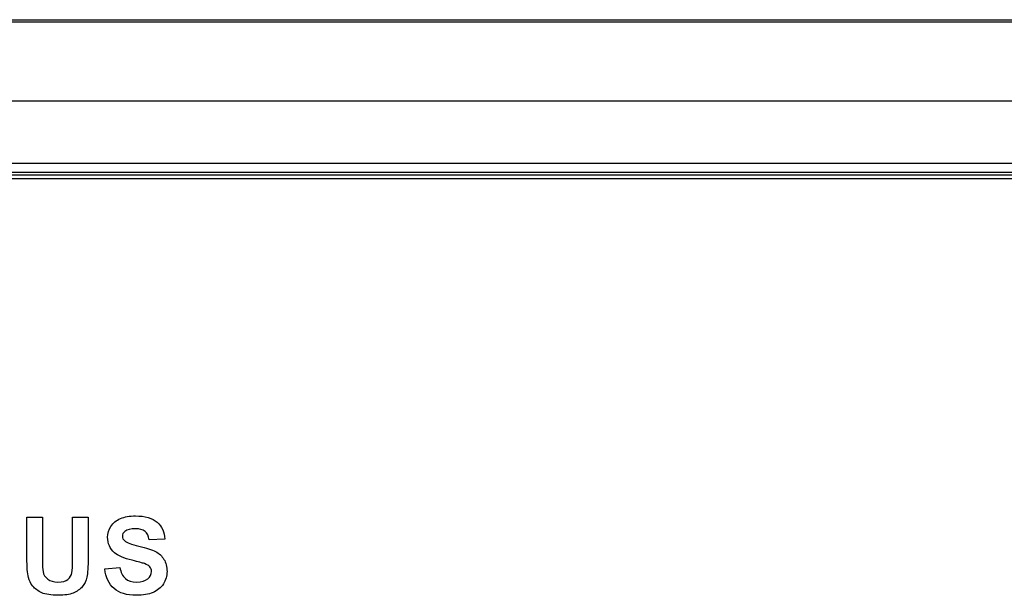
# Model space of a CAD drawing. Units: inches. Extents: x -20.3 to 18.2, y -18.3 to 16.4.
# Drawn here: x 2.8 to 4.3, y 11.7 to 12.6 of the extents above; entities that cross this region are included whole.
import ezdxf

# ---------------------------------------------------------------- set-up
doc = ezdxf.new("R2010")
doc.units = ezdxf.units.IN
doc.header["$MEASUREMENT"] = 0
doc.layers.add('56324C-001.SIN', color=7, linetype='Continuous')
doc.layers.add('56346C-002.A', color=7, linetype='Continuous')

# ---------------------------------------------------------------- blocks, each defined once
blk = doc.blocks.new('SE1')
at = {"layer": '56324C-001.SIN', "color": 7, "linetype": 'Continuous'}
for p, q in [((1.3644, 12.616), (15.1144, 12.616)), ((1.3644, 12.6124), (15.1144, 12.6124)), ((15.1144, 12.4876), (1.3644, 12.4876)), ((1.3644, 12.3901), (15.1144, 12.3901)), ((15.1144, 12.3751), (1.3644, 12.3751)), ((1.3644, 12.3715), (15.1144, 12.3715))]:
    blk.add_line(p, q, dxfattribs=at)
blk = doc.blocks.new('SE2')
at = {"layer": '56346C-002.A', "color": 7, "linetype": 'Continuous'}
for p, q in [((1.3144, 12.366), (7.2394, 12.366)), ((2.7938, 11.8325), (2.8182, 11.8325)), ((2.8657, 11.8325), (2.8901, 11.8325)), ((3.0108, 11.7978), (2.9864, 11.7969)), ((2.9164, 11.7511), (2.9401, 11.7534))]:
    blk.add_line(p, q, dxfattribs=at)
for points, knots in [([(2.8901, 11.8325), (2.8901, 11.8114), (2.8901, 11.7902), (2.8901, 11.769), (2.8901, 11.7544), (2.8894, 11.7442), (2.8881, 11.7382), (2.8869, 11.7322), (2.8844, 11.7271), (2.8808, 11.723), (2.8773, 11.7189), (2.8726, 11.7155), (2.8607, 11.7107), (2.8529, 11.7095), (2.8318, 11.7095), (2.8231, 11.7108), (2.8172, 11.7135), (2.8112, 11.7161), (2.8065, 11.7196), (2.8031, 11.7239), (2.7996, 11.7282), (2.7973, 11.7326), (2.7962, 11.7373), (2.7945, 11.7442), (2.7938, 11.7544), (2.7938, 11.768), (2.7938, 11.7895), (2.7938, 11.811), (2.7938, 11.8325)], [0, 0, 0, 0, 0.206431, 0.206431, 0.206431, 0.307137, 0.307137, 0.307137, 0.362395, 0.362395, 0.362395, 0.431086, 0.431086, 0.499777, 0.499777, 0.582899, 0.582899, 0.582899, 0.640489, 0.640489, 0.640489, 0.689845, 0.689845, 0.689845, 0.79017, 0.79017, 0.79017, 1, 1, 1, 1]), ([(2.8901, 11.8325), (2.8901, 11.8114), (2.8901, 11.7902), (2.8901, 11.769), (2.8901, 11.7544), (2.8894, 11.7442), (2.8881, 11.7382), (2.8869, 11.7322), (2.8844, 11.7271), (2.8808, 11.723), (2.8773, 11.7189), (2.8726, 11.7155), (2.8607, 11.7107), (2.8529, 11.7095), (2.8318, 11.7095), (2.8231, 11.7108), (2.8172, 11.7135), (2.8112, 11.7161), (2.8065, 11.7196), (2.8031, 11.7239), (2.7996, 11.7282), (2.7973, 11.7326), (2.7962, 11.7373), (2.7945, 11.7442), (2.7938, 11.7544), (2.7938, 11.768), (2.7938, 11.7895), (2.7938, 11.811), (2.7938, 11.8325)], [0, 0, 0, 0, 0.206431, 0.206431, 0.206431, 0.307137, 0.307137, 0.307137, 0.362395, 0.362395, 0.362395, 0.431086, 0.431086, 0.499777, 0.499777, 0.582899, 0.582899, 0.582899, 0.640489, 0.640489, 0.640489, 0.689845, 0.689845, 0.689845, 0.79017, 0.79017, 0.79017, 1, 1, 1, 1]), ([(2.8182, 11.8325), (2.8182, 11.8107), (2.8182, 11.7889), (2.8182, 11.767), (2.8182, 11.7566), (2.8185, 11.7499), (2.8191, 11.7468), (2.82, 11.7418), (2.8226, 11.7378), (2.8305, 11.7319), (2.8358, 11.7304), (2.8496, 11.7304), (2.8548, 11.7317), (2.8583, 11.7346), (2.8617, 11.7374), (2.8639, 11.741), (2.8646, 11.7451), (2.8654, 11.7491), (2.8657, 11.756), (2.8657, 11.7657), (2.8657, 11.788), (2.8657, 11.8102), (2.8657, 11.8325)], [0, 0, 0, 0, 0.280292, 0.280292, 0.280292, 0.366904, 0.366904, 0.366904, 0.435056, 0.435056, 0.503208, 0.503208, 0.572162, 0.572162, 0.572162, 0.625506, 0.625506, 0.625506, 0.713864, 0.713864, 0.713864, 1, 1, 1, 1]), ([(2.8182, 11.8325), (2.8182, 11.8107), (2.8182, 11.7889), (2.8182, 11.767), (2.8182, 11.7566), (2.8185, 11.7499), (2.8191, 11.7468), (2.82, 11.7418), (2.8226, 11.7378), (2.8305, 11.7319), (2.8358, 11.7304), (2.8496, 11.7304), (2.8548, 11.7317), (2.8583, 11.7346), (2.8617, 11.7374), (2.8639, 11.741), (2.8646, 11.7451), (2.8654, 11.7491), (2.8657, 11.756), (2.8657, 11.7657), (2.8657, 11.788), (2.8657, 11.8102), (2.8657, 11.8325)], [0, 0, 0, 0, 0.280292, 0.280292, 0.280292, 0.366904, 0.366904, 0.366904, 0.435056, 0.435056, 0.503208, 0.503208, 0.572162, 0.572162, 0.572162, 0.625506, 0.625506, 0.625506, 0.713864, 0.713864, 0.713864, 1, 1, 1, 1]), ([(2.9401, 11.7534), (2.9415, 11.7455), (2.9444, 11.7397), (2.9488, 11.7359), (2.9531, 11.7322), (2.9589, 11.7304), (2.9741, 11.7304), (2.98, 11.732), (2.984, 11.7354), (2.9879, 11.7386), (2.9899, 11.7425), (2.9899, 11.7498), (2.9891, 11.7522), (2.9857, 11.7562), (2.9828, 11.7579), (2.9787, 11.7594), (2.9758, 11.7605), (2.9694, 11.7621), (2.9593, 11.7646), (2.9463, 11.7678), (2.9371, 11.7718), (2.9318, 11.7766), (2.9244, 11.7832), (2.9208, 11.7912), (2.9208, 11.807), (2.9225, 11.8127), (2.926, 11.818), (2.9295, 11.8234), (2.9345, 11.8275), (2.9411, 11.8303), (2.9475, 11.8331), (2.9554, 11.8345), (2.9798, 11.8345), (2.9912, 11.8311), (3.0064, 11.8178), (3.0104, 11.8089), (3.0108, 11.7978)], [0, 0, 0, 0, 0.067413, 0.067413, 0.067413, 0.129241, 0.129241, 0.194428, 0.194428, 0.194428, 0.240755, 0.240755, 0.271077, 0.271077, 0.3014, 0.3014, 0.3014, 0.369449, 0.369449, 0.369449, 0.471629, 0.471629, 0.471629, 0.566483, 0.566483, 0.626558, 0.626558, 0.626558, 0.693363, 0.693363, 0.693363, 0.76566, 0.76566, 0.88283, 0.88283, 1, 1, 1, 1]), ([(2.9864, 11.7969), (2.9853, 11.803), (2.9831, 11.8074), (2.9797, 11.8102), (2.9763, 11.8129), (2.9712, 11.8143), (2.9573, 11.8143), (2.9519, 11.8128), (2.9479, 11.8099), (2.9453, 11.808), (2.944, 11.8055), (2.944, 11.7996), (2.9453, 11.7971), (2.9477, 11.7952), (2.9509, 11.7926), (2.9582, 11.7899), (2.9818, 11.7843), (2.9905, 11.7814), (2.9962, 11.7784), (3.002, 11.7754), (3.0063, 11.7713), (3.0095, 11.7661), (3.0127, 11.7609), (3.0143, 11.7545), (3.0143, 11.7399), (3.0124, 11.7334), (3.0086, 11.7273), (3.0048, 11.7213), (2.9993, 11.7168), (2.9923, 11.7139), (2.9853, 11.7109), (2.9765, 11.7095), (2.9509, 11.7095), (2.9391, 11.713), (2.931, 11.7201), (2.9228, 11.7272), (2.918, 11.7375), (2.9164, 11.7511)], [0, 0, 0, 0, 0.051174, 0.051174, 0.051174, 0.106561, 0.106561, 0.163902, 0.163902, 0.163902, 0.193642, 0.193642, 0.221816, 0.221816, 0.221816, 0.308477, 0.308477, 0.395138, 0.395138, 0.395138, 0.456983, 0.456983, 0.456983, 0.529117, 0.529117, 0.593737, 0.593737, 0.593737, 0.665944, 0.665944, 0.665944, 0.753781, 0.753781, 0.882157, 0.882157, 0.882157, 1, 1, 1, 1])]:
    blk.add_open_spline(points, degree=3, knots=knots, dxfattribs=at)

msp = doc.modelspace()

# ---------------------------------------------------------------- block references
for name in ['SE1', 'SE2']:
    msp.add_blockref(name, (0, 0))

doc.saveas('drawing.dxf')
